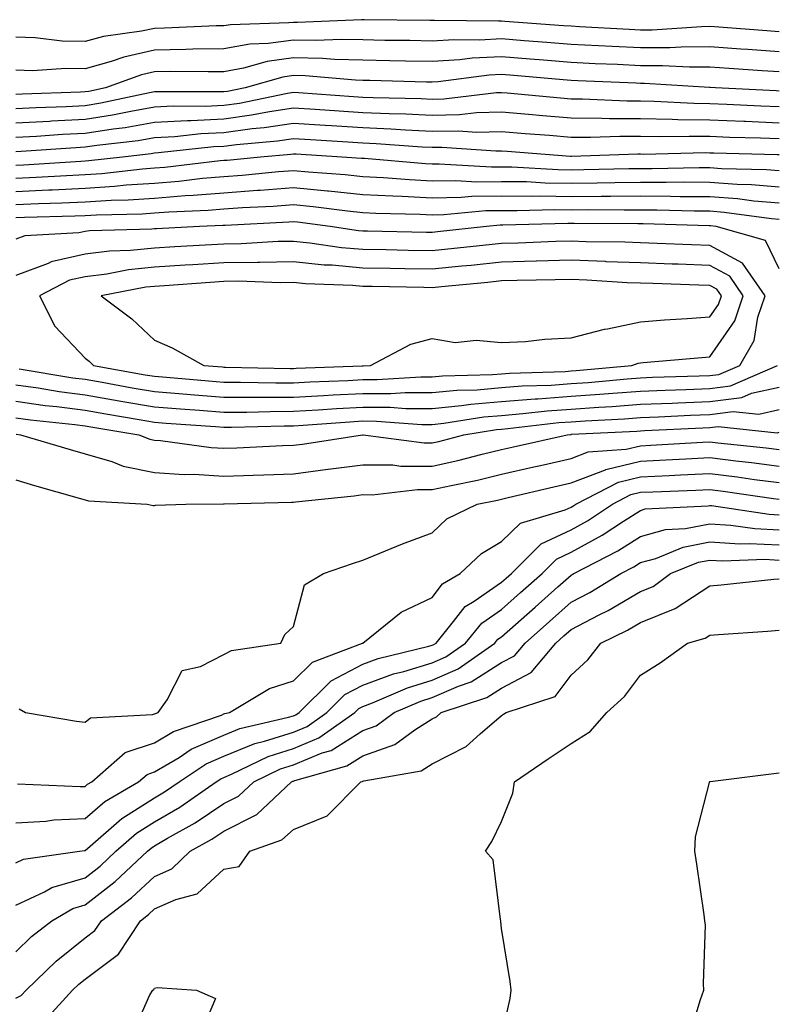
# Model space of a CAD drawing. Units: inches. Extents: x 936803 to 939443, y 7276778 to 7279418.
# Drawn here: x 938109 to 938218, y 7277850 to 7277992 of the extents above; entities that cross this region are included whole.
import ezdxf

# ---------------------------------------------------------------- set-up
doc = ezdxf.new("R2010")
doc.units = ezdxf.units.IN
doc.header["$MEASUREMENT"] = 0
doc.layers.add('Contour_93687276', color=7, linetype='Continuous', true_color=0x5c13ad)

msp = doc.modelspace()

# ---------------------------------------------------------------- linework, layer by layer
at = {"layer": 'Contour_93687276'}
for points in [[(938218.05, 7277989.97, 3224), (938216.23, 7277990.09, 3224), (938209.35, 7277990.62, 3224), (938208.05, 7277990.72, 3224), (938206.84, 7277990.71, 3224), (938199.75, 7277990.22, 3224), (938198.05, 7277990.21, 3224), (938196.42, 7277990.29, 3224), (938189.28, 7277990.7, 3224), (938188.05, 7277990.76, 3224), (938186.98, 7277990.85, 3224), (938178.5, 7277991.47, 3224), (938178.05, 7277991.51, 3224), (938177.61, 7277991.48, 3224), (938168.36, 7277991.61, 3224), (938168.05, 7277991.59, 3224), (938167.73, 7277991.6, 3224), (938158.26, 7277991.71, 3224), (938157.85, 7277991.71, 3224), (938148.65, 7277991.32, 3224), (938148.05, 7277991.33, 3224), (938147.38, 7277991.25, 3224), (938138.98, 7277990.99, 3224), (938138.05, 7277990.83, 3224), (938136.94, 7277990.81, 3224), (938129.48, 7277990.49, 3224), (938128.05, 7277990.47, 3224), (938126.18, 7277990.05, 3224), (938120.68, 7277989.29, 3224), (938118.05, 7277988.56, 3224), (938114.76, 7277988.63, 3224), (938110.87, 7277989.1, 3224), (938108.05, 7277989.18, 3224)], [(938218.05, 7277987.09, 3225), (938213.53, 7277987.4, 3225), (938212.49, 7277987.49, 3225), (938208.05, 7277987.8, 3225), (938203.9, 7277987.78, 3225), (938202.3, 7277987.66, 3225), (938198.05, 7277987.64, 3225), (938193.97, 7277987.85, 3225), (938192.01, 7277987.96, 3225), (938188.05, 7277988.15, 3225), (938184.57, 7277988.44, 3225), (938181.29, 7277988.68, 3225), (938178.05, 7277988.94, 3225), (938174.9, 7277988.78, 3225), (938171.15, 7277988.82, 3225), (938168.05, 7277988.63, 3225), (938164.82, 7277988.7, 3225), (938161.23, 7277988.74, 3225), (938158.05, 7277988.8, 3225), (938155, 7277988.87, 3225), (938151.26, 7277988.71, 3225), (938148.05, 7277988.78, 3225), (938144.4, 7277988.27, 3225), (938141.78, 7277988.19, 3225), (938138.05, 7277987.53, 3225), (938133.58, 7277987.45, 3225), (938132.57, 7277987.41, 3225), (938128.05, 7277987.33, 3225), (938123.63, 7277986.34, 3225), (938121.83, 7277985.7, 3225), (938118.05, 7277984.64, 3225), (938115.26, 7277984.7, 3225), (938110.49, 7277984.36, 3225), (938108.05, 7277984.42, 3225)], [(938218.05, 7277984.2, 3226), (938215.6, 7277984.37, 3226), (938210.82, 7277984.69, 3226), (938208.05, 7277984.89, 3226), (938205.1, 7277984.87, 3226), (938201.22, 7277985.09, 3226), (938198.05, 7277985.08, 3226), (938194.73, 7277985.24, 3226), (938191.51, 7277985.38, 3226), (938188.05, 7277985.55, 3226), (938184.09, 7277985.88, 3226), (938182.18, 7277986.04, 3226), (938178.05, 7277986.37, 3226), (938173.82, 7277986.15, 3226), (938172.05, 7277985.92, 3226), (938168.05, 7277985.68, 3226), (938164.22, 7277985.75, 3226), (938161.93, 7277985.81, 3226), (938158.05, 7277985.88, 3226), (938154, 7277985.97, 3226), (938152.26, 7277986.13, 3226), (938148.05, 7277986.22, 3226), (938144.28, 7277985.7, 3226), (938140.85, 7277984.72, 3226), (938138.05, 7277984.22, 3226), (938135.79, 7277984.19, 3226), (938130.36, 7277984.23, 3226), (938128.05, 7277984.2, 3226), (938126.19, 7277983.78, 3226), (938121, 7277981.92, 3226), (938118.57, 7277981.39, 3226), (938118.05, 7277981.31, 3226), (938117.41, 7277981.29, 3226), (938108.98, 7277980.99, 3226), (938108.05, 7277980.94, 3226)], [(938218.05, 7277981.44, 3227), (938217.59, 7277981.45, 3227), (938208.84, 7277981.92, 3227), (938208.1, 7277981.97, 3227), (938208, 7277981.97, 3227), (938198.65, 7277982.52, 3227), (938198.05, 7277982.52, 3227), (938197.42, 7277982.55, 3227), (938189.03, 7277982.9, 3227), (938188.05, 7277982.95, 3227), (938186.93, 7277983.03, 3227), (938179.8, 7277983.67, 3227), (938178.05, 7277983.81, 3227), (938176.25, 7277983.72, 3227), (938168.9, 7277982.77, 3227), (938168.05, 7277982.72, 3227), (938167.23, 7277982.73, 3227), (938159.07, 7277982.94, 3227), (938158.05, 7277982.96, 3227), (938156.99, 7277982.98, 3227), (938149.75, 7277983.62, 3227), (938148.05, 7277983.66, 3227), (938146.52, 7277983.44, 3227), (938141.13, 7277981.92, 3227), (938138.57, 7277981.39, 3227), (938138.05, 7277981.32, 3227), (938137.42, 7277981.3, 3227), (938128.63, 7277981.34, 3227), (938128.05, 7277981.31, 3227), (938127.31, 7277981.19, 3227), (938120.3, 7277979.67, 3227), (938118.05, 7277979.31, 3227), (938115.31, 7277979.18, 3227), (938110.94, 7277979.03, 3227), (938108.05, 7277978.88, 3227)], [(938218.05, 7277979.14, 3228), (938215.37, 7277979.24, 3228), (938210.47, 7277979.5, 3228), (938208.05, 7277979.6, 3228), (938205.76, 7277979.63, 3228), (938200.04, 7277979.93, 3228), (938198.05, 7277979.97, 3228), (938196.1, 7277979.98, 3228), (938189.72, 7277980.25, 3228), (938188.05, 7277980.25, 3228), (938186.52, 7277980.39, 3228), (938178.86, 7277981.12, 3228), (938178.05, 7277981.19, 3228), (938177.29, 7277981.17, 3228), (938169.71, 7277980.27, 3228), (938168.05, 7277980.23, 3228), (938166.44, 7277980.31, 3228), (938159.53, 7277980.44, 3228), (938158.05, 7277980.5, 3228), (938156.72, 7277980.59, 3228), (938148.81, 7277981.16, 3228), (938148.05, 7277981.21, 3228), (938147.21, 7277981.08, 3228), (938140.3, 7277979.66, 3228), (938138.05, 7277979.36, 3228), (938135.35, 7277979.22, 3228), (938130.72, 7277979.25, 3228), (938128.05, 7277979.11, 3228), (938124.64, 7277978.51, 3228), (938122.02, 7277977.95, 3228), (938118.05, 7277977.32, 3228), (938113.21, 7277977.08, 3228), (938112.9, 7277977.07, 3228), (938108.05, 7277976.81, 3228)], [(938218.05, 7277976.83, 3229), (938213.16, 7277977.03, 3229), (938212.93, 7277977.04, 3229), (938208.05, 7277977.23, 3229), (938203.43, 7277977.3, 3229), (938202.63, 7277977.34, 3229), (938198.05, 7277977.42, 3229), (938193.57, 7277977.44, 3229), (938192.49, 7277977.49, 3229), (938188.05, 7277977.51, 3229), (938183.98, 7277977.85, 3229), (938181.92, 7277978.04, 3229), (938178.05, 7277978.38, 3229), (938174.42, 7277978.29, 3229), (938171.97, 7277977.99, 3229), (938168.05, 7277977.91, 3229), (938164.23, 7277978.09, 3229), (938161.83, 7277978.14, 3229), (938158.05, 7277978.32, 3229), (938154.67, 7277978.54, 3229), (938151.18, 7277978.79, 3229), (938148.05, 7277978.99, 3229), (938144.59, 7277978.46, 3229), (938142.03, 7277977.94, 3229), (938138.05, 7277977.39, 3229), (938133.29, 7277977.15, 3229), (938132.81, 7277977.16, 3229), (938128.05, 7277976.9, 3229), (938123.81, 7277976.16, 3229), (938122.09, 7277975.96, 3229), (938118.05, 7277975.32, 3229), (938114.81, 7277975.16, 3229), (938111.03, 7277974.91, 3229), (938108.05, 7277974.75, 3229)], [(938218.05, 7277974.54, 3230), (938215.33, 7277974.64, 3230), (938210.89, 7277974.75, 3230), (938208.05, 7277974.87, 3230), (938205.06, 7277974.91, 3230), (938200.95, 7277974.82, 3230), (938198.05, 7277974.87, 3230), (938195.09, 7277974.88, 3230), (938190.87, 7277974.74, 3230), (938188.05, 7277974.75, 3230), (938184.95, 7277975.02, 3230), (938181.42, 7277975.29, 3230), (938178.05, 7277975.58, 3230), (938174.48, 7277975.48, 3230), (938171.8, 7277975.68, 3230), (938168.05, 7277975.59, 3230), (938164.19, 7277975.78, 3230), (938162.07, 7277975.94, 3230), (938158.05, 7277976.12, 3230), (938153.55, 7277976.42, 3230), (938152.61, 7277976.47, 3230), (938148.05, 7277976.78, 3230), (938143.84, 7277976.13, 3230), (938142.11, 7277975.98, 3230), (938138.05, 7277975.43, 3230), (938134.71, 7277975.26, 3230), (938130.98, 7277974.85, 3230), (938128.05, 7277974.68, 3230), (938125.69, 7277974.27, 3230), (938119.72, 7277973.59, 3230), (938118.05, 7277973.33, 3230), (938116.71, 7277973.26, 3230), (938108.86, 7277972.73, 3230), (938108.05, 7277972.68, 3230)], [(938218.05, 7277972.23, 3231), (938217.72, 7277972.25, 3231), (938208.61, 7277972.48, 3231), (938208.05, 7277972.51, 3231), (938207.46, 7277972.52, 3231), (938198.44, 7277972.31, 3231), (938198.05, 7277972.32, 3231), (938197.65, 7277972.32, 3231), (938188.14, 7277972.01, 3231), (938188.05, 7277972.01, 3231), (938187.95, 7277972.02, 3231), (938178.84, 7277972.71, 3231), (938178.05, 7277972.78, 3231), (938177.21, 7277972.76, 3231), (938169.44, 7277973.31, 3231), (938168.05, 7277973.28, 3231), (938166.62, 7277973.35, 3231), (938159.97, 7277973.84, 3231), (938158.05, 7277973.93, 3231), (938155.9, 7277974.07, 3231), (938150.53, 7277974.4, 3231), (938148.05, 7277974.57, 3231), (938145.76, 7277974.21, 3231), (938139.84, 7277973.71, 3231), (938138.05, 7277973.46, 3231), (938136.58, 7277973.39, 3231), (938128.64, 7277972.52, 3231), (938128.05, 7277972.48, 3231), (938127.57, 7277972.4, 3231), (938123.44, 7277971.92, 3231), (938118.6, 7277971.37, 3231), (938118.05, 7277971.33, 3231), (938117.44, 7277971.3, 3231), (938109.19, 7277970.78, 3231), (938108.05, 7277970.73, 3231)], [(938218.05, 7277969.92, 3232), (938216.2, 7277970.07, 3232), (938209.74, 7277970.23, 3232), (938208.05, 7277970.36, 3232), (938206.49, 7277970.36, 3232), (938199.73, 7277970.24, 3232), (938198.05, 7277970.25, 3232), (938196.36, 7277970.23, 3232), (938189.9, 7277970.07, 3232), (938188.05, 7277970.05, 3232), (938186.21, 7277970.08, 3232), (938179.52, 7277970.46, 3232), (938178.05, 7277970.47, 3232), (938176.58, 7277970.46, 3232), (938169.05, 7277970.92, 3232), (938168.05, 7277970.9, 3232), (938167.08, 7277970.95, 3232), (938158.28, 7277971.7, 3232), (938158.05, 7277971.71, 3232), (938157.85, 7277971.72, 3232), (938155.05, 7277971.92, 3232), (938148.45, 7277972.32, 3232), (938148.05, 7277972.35, 3232), (938147.68, 7277972.29, 3232), (938143.33, 7277971.92, 3232), (938138.52, 7277971.45, 3232), (938138.05, 7277971.42, 3232), (938137.5, 7277971.37, 3232), (938129.55, 7277970.43, 3232), (938128.05, 7277970.31, 3232), (938126.32, 7277970.18, 3232), (938120.45, 7277969.52, 3232), (938118.05, 7277969.37, 3232), (938115.37, 7277969.24, 3232), (938111, 7277968.96, 3232), (938108.05, 7277968.83, 3232)], [(938218.05, 7277967.59, 3233), (938214.06, 7277967.93, 3233), (938211.99, 7277967.97, 3233), (938208.05, 7277968.28, 3233), (938204.42, 7277968.3, 3233), (938201.73, 7277968.25, 3233), (938198.05, 7277968.26, 3233), (938194.36, 7277968.23, 3233), (938191.8, 7277968.17, 3233), (938188.05, 7277968.14, 3233), (938184.31, 7277968.18, 3233), (938181.64, 7277968.34, 3233), (938178.05, 7277968.38, 3233), (938174.46, 7277968.33, 3233), (938171.45, 7277968.52, 3233), (938168.05, 7277968.46, 3233), (938164.76, 7277968.63, 3233), (938161.03, 7277968.94, 3233), (938158.05, 7277969.1, 3233), (938155.5, 7277969.36, 3233), (938150.24, 7277969.73, 3233), (938148.05, 7277969.94, 3233), (938145.91, 7277969.78, 3233), (938140.7, 7277969.27, 3233), (938138.05, 7277969.08, 3233), (938134.95, 7277968.82, 3233), (938131.56, 7277968.41, 3233), (938128.05, 7277968.14, 3233), (938123.99, 7277967.87, 3233), (938122.3, 7277967.67, 3233), (938118.05, 7277967.4, 3233), (938113.31, 7277967.18, 3233), (938112.82, 7277967.15, 3233), (938108.05, 7277966.94, 3233)], [(938218.05, 7277965.27, 3234), (938214.39, 7277965.58, 3234), (938212.02, 7277965.89, 3234), (938208.05, 7277966.2, 3234), (938203.75, 7277966.22, 3234), (938202.39, 7277966.26, 3234), (938198.05, 7277966.28, 3234), (938193.73, 7277966.24, 3234), (938192.38, 7277966.25, 3234), (938188.05, 7277966.22, 3234), (938183.7, 7277966.27, 3234), (938182.36, 7277966.23, 3234), (938178.05, 7277966.3, 3234), (938173.74, 7277966.23, 3234), (938172.21, 7277966.09, 3234), (938168.05, 7277966.02, 3234), (938163.73, 7277966.24, 3234), (938162.39, 7277966.27, 3234), (938158.05, 7277966.49, 3234), (938153.13, 7277967, 3234), (938152.95, 7277967.02, 3234), (938148.05, 7277967.5, 3234), (938143.26, 7277967.13, 3234), (938142.87, 7277967.1, 3234), (938138.05, 7277966.74, 3234), (938133.6, 7277966.37, 3234), (938132.45, 7277966.32, 3234), (938128.05, 7277965.98, 3234), (938124.25, 7277965.72, 3234), (938121.8, 7277965.67, 3234), (938118.05, 7277965.44, 3234), (938114.69, 7277965.28, 3234), (938111.32, 7277965.19, 3234), (938108.05, 7277965.05, 3234)], [(938218.05, 7277962.95, 3235), (938216.93, 7277963.04, 3235), (938210.09, 7277963.96, 3235), (938208.05, 7277964.12, 3235), (938205.84, 7277964.13, 3235), (938200.41, 7277964.28, 3235), (938198.05, 7277964.29, 3235), (938195.7, 7277964.27, 3235), (938190.44, 7277964.31, 3235), (938188.05, 7277964.29, 3235), (938185.65, 7277964.32, 3235), (938180.3, 7277964.17, 3235), (938178.05, 7277964.2, 3235), (938175.8, 7277964.17, 3235), (938169.73, 7277963.6, 3235), (938168.05, 7277963.57, 3235), (938166.31, 7277963.66, 3235), (938159.92, 7277963.79, 3235), (938158.05, 7277963.89, 3235), (938155.85, 7277964.12, 3235), (938150.9, 7277964.76, 3235), (938148.05, 7277965.05, 3235), (938145.14, 7277964.82, 3235), (938140.73, 7277964.61, 3235), (938138.05, 7277964.41, 3235), (938135.76, 7277964.21, 3235), (938130.11, 7277963.98, 3235), (938128.05, 7277963.82, 3235), (938126.27, 7277963.7, 3235), (938119.7, 7277963.57, 3235), (938118.05, 7277963.46, 3235), (938116.57, 7277963.39, 3235), (938109.34, 7277963.21, 3235), (938108.05, 7277963.15, 3235)], [(938218.05, 7277955.81, 3236), (938216.06, 7277959.93, 3236), (938208.96, 7277961.92, 3236), (938208.16, 7277962.03, 3236), (938208.05, 7277962.04, 3236), (938207.93, 7277962.04, 3236), (938198.44, 7277962.31, 3236), (938197.66, 7277962.31, 3236), (938188.5, 7277962.37, 3236), (938187.6, 7277962.37, 3236), (938178.24, 7277962.11, 3236), (938177.86, 7277962.11, 3236), (938175.86, 7277961.92, 3236), (938168.83, 7277961.14, 3236), (938168.05, 7277961.06, 3236), (938167.21, 7277961.08, 3236), (938158.71, 7277961.26, 3236), (938158.05, 7277961.27, 3236), (938157.45, 7277961.32, 3236), (938153.35, 7277961.92, 3236), (938148.67, 7277962.54, 3236), (938148.05, 7277962.59, 3236), (938147.42, 7277962.55, 3236), (938138.22, 7277962.09, 3236), (938138.05, 7277962.08, 3236), (938137.91, 7277962.06, 3236), (938134.52, 7277961.92, 3236), (938128.36, 7277961.61, 3236), (938128.05, 7277961.59, 3236), (938127.68, 7277961.55, 3236), (938118.67, 7277961.3, 3236), (938118.05, 7277961.22, 3236), (938117.14, 7277961.01, 3236), (938109.38, 7277960.59, 3236), (938108.05, 7277960.08, 3236)], [(938108.54, 7277941.42, 3237), (938116.27, 7277940.14, 3237), (938118.05, 7277939.91, 3237), (938120.49, 7277939.48, 3237), (938124.83, 7277938.7, 3237), (938128.05, 7277938.14, 3237), (938132.15, 7277937.82, 3237), (938133.81, 7277937.67, 3237), (938138.05, 7277937.35, 3237), (938142.61, 7277937.36, 3237), (938143.47, 7277937.34, 3237), (938148.05, 7277937.36, 3237), (938152.37, 7277937.59, 3237), (938153.78, 7277937.65, 3237), (938158.05, 7277937.88, 3237), (938162.1, 7277937.87, 3237), (938164.14, 7277938, 3237), (938168.05, 7277937.99, 3237), (938171.62, 7277938.35, 3237), (938174.54, 7277938.41, 3237), (938178.05, 7277938.72, 3237), (938181.02, 7277938.95, 3237), (938185.21, 7277939.08, 3237), (938188.05, 7277939.29, 3237), (938190.51, 7277939.46, 3237), (938196.12, 7277939.99, 3237), (938198.05, 7277940.13, 3237), (938199.77, 7277940.2, 3237), (938206.52, 7277940.4, 3237), (938208.05, 7277940.46, 3237), (938209.35, 7277940.62, 3237), (938212.35, 7277941.92, 3237), (938214.45, 7277945.52, 3237), (938214.98, 7277948.85, 3237), (938216.01, 7277951.92, 3237), (938212.76, 7277956.63, 3237), (938208.05, 7277959.2, 3237), (938205.42, 7277959.29, 3237), (938200.48, 7277959.49, 3237), (938198.05, 7277959.58, 3237), (938195.79, 7277959.66, 3237), (938190.25, 7277959.72, 3237), (938188.05, 7277959.8, 3237), (938185.88, 7277959.74, 3237), (938180.44, 7277959.54, 3237), (938178.05, 7277959.47, 3237), (938175.32, 7277959.19, 3237), (938171.23, 7277958.74, 3237), (938168.05, 7277958.41, 3237), (938164.61, 7277958.48, 3237), (938161.42, 7277958.54, 3237), (938158.05, 7277958.61, 3237), (938155, 7277958.87, 3237), (938150.43, 7277959.54, 3237), (938148.05, 7277959.77, 3237), (938145.88, 7277959.74, 3237), (938140.54, 7277959.43, 3237), (938138.05, 7277959.4, 3237), (938135.36, 7277959.23, 3237), (938130.96, 7277959.01, 3237), (938128.05, 7277958.82, 3237), (938124.6, 7277958.47, 3237), (938121.59, 7277958.38, 3237), (938118.05, 7277957.96, 3237), (938113.15, 7277956.82, 3237), (938112.73, 7277956.6, 3237), (938108.05, 7277954.85, 3237)], [(938108.05, 7277939.12, 3236), (938111.3, 7277938.67, 3236), (938114.3, 7277938.17, 3236), (938118.05, 7277937.68, 3236), (938122.95, 7277936.82, 3236), (938123.19, 7277936.78, 3236), (938128.05, 7277935.94, 3236), (938131.78, 7277935.65, 3236), (938134.51, 7277935.46, 3236), (938138.05, 7277935.18, 3236), (938141.33, 7277935.19, 3236), (938144.69, 7277935.29, 3236), (938148.05, 7277935.3, 3236), (938151.62, 7277935.49, 3236), (938154.28, 7277935.69, 3236), (938158.05, 7277935.89, 3236), (938162.01, 7277935.88, 3236), (938164.25, 7277935.72, 3236), (938168.05, 7277935.71, 3236), (938172.25, 7277936.12, 3236), (938173.63, 7277936.34, 3236), (938178.05, 7277936.72, 3236), (938182.87, 7277937.11, 3236), (938183.25, 7277937.12, 3236), (938188.05, 7277937.46, 3236), (938192.21, 7277937.75, 3236), (938194.06, 7277937.93, 3236), (938198.05, 7277938.22, 3236), (938201.61, 7277938.37, 3236), (938204.58, 7277938.44, 3236), (938208.05, 7277938.58, 3236), (938211.01, 7277938.96, 3236), (938217.81, 7277941.92, 3236)], [(938108.05, 7277936.74, 3235), (938112.29, 7277936.16, 3235), (938113.99, 7277935.98, 3235), (938118.05, 7277935.46, 3235), (938121.06, 7277934.93, 3235), (938125.84, 7277934.13, 3235), (938128.05, 7277933.75, 3235), (938129.74, 7277933.61, 3235), (938136.85, 7277933.12, 3235), (938138.05, 7277933.02, 3235), (938139.16, 7277933.02, 3235), (938146.74, 7277933.23, 3235), (938148.05, 7277933.23, 3235), (938149.44, 7277933.31, 3235), (938156.17, 7277933.8, 3235), (938158.05, 7277933.91, 3235), (938160.03, 7277933.9, 3235), (938166.55, 7277933.42, 3235), (938168.05, 7277933.42, 3235), (938169.71, 7277933.58, 3235), (938175.47, 7277934.51, 3235), (938178.05, 7277934.72, 3235), (938181.1, 7277934.97, 3235), (938184.59, 7277935.39, 3235), (938188.05, 7277935.63, 3235), (938192.04, 7277935.91, 3235), (938193.96, 7277936.01, 3235), (938198.05, 7277936.31, 3235), (938202.63, 7277936.49, 3235), (938203.44, 7277936.53, 3235), (938208.05, 7277936.71, 3235), (938212.66, 7277937.31, 3235), (938214.03, 7277937.91, 3235), (938218.05, 7277938.8, 3235)], [(938108.05, 7277934.37, 3234), (938110.2, 7277934.07, 3234), (938116.55, 7277933.42, 3234), (938118.05, 7277933.23, 3234), (938119.16, 7277933.03, 3234), (938125.8, 7277931.92, 3234), (938127.4, 7277931.27, 3234), (938128.05, 7277931.14, 3234), (938128.89, 7277931.08, 3234), (938136.2, 7277930.07, 3234), (938138.05, 7277929.97, 3234), (938139.93, 7277930.04, 3234), (938146.5, 7277930.37, 3234), (938148.05, 7277930.43, 3234), (938149.37, 7277930.59, 3234), (938158.01, 7277931.92, 3234), (938158.09, 7277931.92, 3234), (938166.9, 7277930.77, 3234), (938168.05, 7277930.76, 3234), (938169, 7277930.97, 3234), (938172.63, 7277931.92, 3234), (938177.3, 7277932.66, 3234), (938178.05, 7277932.73, 3234), (938178.93, 7277932.8, 3234), (938186.29, 7277933.68, 3234), (938188.05, 7277933.8, 3234), (938190.08, 7277933.95, 3234), (938195.74, 7277934.23, 3234), (938198.05, 7277934.4, 3234), (938200.63, 7277934.51, 3234), (938205.24, 7277934.73, 3234), (938208.05, 7277934.84, 3234), (938211.4, 7277935.28, 3234), (938215.09, 7277934.89, 3234), (938218.05, 7277935.55, 3234)], [(938108.11, 7277931.99, 3233), (938108.76, 7277931.92, 3233), (938115.92, 7277929.79, 3233), (938118.05, 7277929.17, 3233), (938121.89, 7277928.07, 3233), (938123.53, 7277927.4, 3233), (938128.05, 7277926.5, 3233), (938132.34, 7277926.21, 3233), (938133.75, 7277926.23, 3233), (938138.05, 7277925.97, 3233), (938142.25, 7277926.12, 3233), (938143.81, 7277926.16, 3233), (938148.05, 7277926.31, 3233), (938153.03, 7277926.95, 3233), (938153.08, 7277926.96, 3233), (938158.05, 7277927.61, 3233), (938162.4, 7277927.57, 3233), (938163.55, 7277927.42, 3233), (938168.05, 7277927.39, 3233), (938171.75, 7277928.22, 3233), (938175.27, 7277929.14, 3233), (938178.05, 7277929.8, 3233), (938179.77, 7277930.19, 3233), (938187.51, 7277931.92, 3233), (938187.99, 7277931.98, 3233), (938188.05, 7277931.98, 3233), (938188.12, 7277931.99, 3233), (938197.52, 7277932.46, 3233), (938198.05, 7277932.5, 3233), (938198.65, 7277932.52, 3233), (938207.03, 7277932.94, 3233), (938208.05, 7277932.97, 3233), (938209.26, 7277933.13, 3233), (938217.74, 7277932.22, 3233), (938218.05, 7277932.29, 3233)], [(938108.05, 7277925.42, 3232), (938110.76, 7277924.63, 3232), (938117.18, 7277922.79, 3232), (938118.05, 7277922.54, 3232), (938118.53, 7277922.4, 3232), (938127.01, 7277921.92, 3232), (938127.87, 7277921.74, 3232), (938128.05, 7277921.75, 3232), (938128.2, 7277921.77, 3232), (938132.54, 7277921.92, 3232), (938138, 7277921.98, 3232), (938138.05, 7277921.97, 3232), (938138.1, 7277921.98, 3232), (938147.77, 7277922.2, 3232), (938148.05, 7277922.21, 3232), (938148.38, 7277922.25, 3232), (938156.83, 7277923.14, 3232), (938158.05, 7277923.3, 3232), (938159.42, 7277923.29, 3232), (938165.94, 7277924.04, 3232), (938168.05, 7277924.02, 3232), (938170.76, 7277924.63, 3232), (938174.57, 7277925.4, 3232), (938178.05, 7277926.23, 3232), (938182.68, 7277927.29, 3232), (938183.63, 7277927.51, 3232), (938188.05, 7277928.51, 3232), (938190.52, 7277929.45, 3232), (938195.98, 7277929.85, 3232), (938198.05, 7277930.35, 3232), (938199.55, 7277930.43, 3232), (938207, 7277930.87, 3232), (938208.05, 7277930.91, 3232), (938209.19, 7277930.78, 3232), (938216.17, 7277930.05, 3232), (938218.05, 7277929.81, 3232)], [(938108.56, 7277892.43, 3231), (938109.49, 7277891.92, 3231), (938116.81, 7277890.68, 3231), (938118.05, 7277890.52, 3231), (938118.83, 7277891.14, 3231), (938127.74, 7277891.61, 3231), (938128.05, 7277891.71, 3231), (938128.18, 7277891.79, 3231), (938128.56, 7277891.92, 3231), (938129.86, 7277893.73, 3231), (938132.02, 7277897.95, 3231), (938134.69, 7277898.56, 3231), (938138.05, 7277900.29, 3231), (938139.15, 7277900.82, 3231), (938146.24, 7277901.92, 3231), (938146.82, 7277903.14, 3231), (938148.05, 7277904.32, 3231), (938149.66, 7277910.31, 3231), (938152.4, 7277911.92, 3231), (938156.57, 7277913.4, 3231), (938158.05, 7277913.87, 3231), (938161.31, 7277915.18, 3231), (938163.75, 7277916.22, 3231), (938168.05, 7277917.81, 3231), (938170.16, 7277919.8, 3231), (938174.52, 7277921.92, 3231), (938177.46, 7277922.52, 3231), (938178.05, 7277922.65, 3231), (938179, 7277922.87, 3231), (938185.56, 7277924.41, 3231), (938188.05, 7277924.98, 3231), (938193, 7277926.86, 3231), (938193.07, 7277926.9, 3231), (938198.05, 7277928.11, 3231), (938201.69, 7277928.29, 3231), (938204.59, 7277928.45, 3231), (938208.05, 7277928.63, 3231), (938211.8, 7277928.16, 3231), (938214.06, 7277927.93, 3231), (938218.05, 7277927.42, 3231)], [(938108.32, 7277881.65, 3230), (938117.36, 7277881.23, 3230), (938118.05, 7277881.27, 3230), (938118.41, 7277881.57, 3230), (938119.01, 7277881.92, 3230), (938123.83, 7277886.14, 3230), (938128.05, 7277887.53, 3230), (938130.8, 7277889.17, 3230), (938137.68, 7277891.55, 3230), (938138.05, 7277891.71, 3230), (938138.2, 7277891.77, 3230), (938138.84, 7277891.92, 3230), (938144.59, 7277895.38, 3230), (938148.05, 7277896.45, 3230), (938150.81, 7277899.17, 3230), (938158.03, 7277901.9, 3230), (938158.05, 7277901.91, 3230), (938158.08, 7277901.92, 3230), (938163.6, 7277906.37, 3230), (938168.05, 7277908.46, 3230), (938169.54, 7277910.43, 3230), (938172.07, 7277911.92, 3230), (938175.13, 7277914.84, 3230), (938178.05, 7277916.55, 3230), (938180.76, 7277919.21, 3230), (938187.21, 7277921.09, 3230), (938188.05, 7277921.48, 3230), (938188.33, 7277921.64, 3230), (938188.76, 7277921.92, 3230), (938194.87, 7277925.1, 3230), (938198.05, 7277925.87, 3230), (938202.2, 7277926.07, 3230), (938203.84, 7277926.13, 3230), (938208.05, 7277926.33, 3230), (938211.98, 7277925.85, 3230), (938214.49, 7277925.48, 3230), (938218.05, 7277925.03, 3230)], [(938108.05, 7277876, 3229), (938112.39, 7277876.26, 3229), (938113.54, 7277876.43, 3229), (938118.05, 7277876.65, 3229), (938120.9, 7277879.07, 3229), (938125.76, 7277881.92, 3229), (938126.98, 7277882.99, 3229), (938128.05, 7277883.35, 3229), (938131.58, 7277885.45, 3229), (938133.35, 7277886.62, 3229), (938138.05, 7277888.66, 3229), (938140.36, 7277889.62, 3229), (938147.35, 7277891.22, 3229), (938148.05, 7277891.44, 3229), (938148.39, 7277891.58, 3229), (938148.87, 7277891.92, 3229), (938153.49, 7277896.48, 3229), (938158.05, 7277898.87, 3229), (938160.27, 7277899.69, 3229), (938167.58, 7277901.45, 3229), (938168.05, 7277901.59, 3229), (938168.28, 7277901.7, 3229), (938168.6, 7277901.92, 3229), (938171.14, 7277905.01, 3229), (938172.79, 7277907.18, 3229), (938174.08, 7277907.95, 3229), (938178.05, 7277910.68, 3229), (938178.7, 7277911.27, 3229), (938179.45, 7277911.92, 3229), (938183.77, 7277916.21, 3229), (938188.05, 7277918.24, 3229), (938190.43, 7277919.54, 3229), (938194.03, 7277921.92, 3229), (938196.67, 7277923.3, 3229), (938198.05, 7277923.63, 3229), (938199.85, 7277923.72, 3229), (938206.03, 7277923.94, 3229), (938208.05, 7277924.04, 3229), (938209.94, 7277923.8, 3229), (938217.22, 7277922.74, 3229), (938218.05, 7277922.64, 3229)], [(938108.05, 7277870.25, 3228), (938109.19, 7277870.78, 3228), (938117.26, 7277871.92, 3228), (938117.95, 7277872.03, 3228), (938118.05, 7277872.03, 3228), (938118.77, 7277872.64, 3228), (938123.34, 7277876.63, 3228), (938128.05, 7277879.63, 3228), (938129.49, 7277880.47, 3228), (938131.58, 7277881.92, 3228), (938135.48, 7277884.5, 3228), (938138.05, 7277885.61, 3228), (938142.52, 7277887.45, 3228), (938143.9, 7277887.77, 3228), (938148.05, 7277889.09, 3228), (938150.06, 7277889.91, 3228), (938152.88, 7277891.92, 3228), (938155.48, 7277894.49, 3228), (938158.05, 7277895.84, 3228), (938162.49, 7277897.48, 3228), (938163.96, 7277897.83, 3228), (938168.05, 7277899.09, 3228), (938170.03, 7277899.95, 3228), (938172.84, 7277901.92, 3228), (938175.18, 7277904.78, 3228), (938178.05, 7277906.75, 3228), (938180.78, 7277909.19, 3228), (938183.87, 7277911.92, 3228), (938185.97, 7277914, 3228), (938188.05, 7277914.99, 3228), (938192.53, 7277917.44, 3228), (938195.61, 7277919.48, 3228), (938198.05, 7277921.03, 3228), (938198.75, 7277921.23, 3228), (938207.81, 7277921.68, 3228), (938208.05, 7277921.72, 3228), (938208.26, 7277921.71, 3228), (938216.6, 7277920.47, 3228), (938218.05, 7277920.4, 3228)], [(938108.05, 7277864.17, 3227), (938112.21, 7277866.07, 3227), (938113.27, 7277866.7, 3227), (938118.05, 7277868.1, 3227), (938120.2, 7277869.77, 3227), (938122.49, 7277871.92, 3227), (938125.46, 7277874.51, 3227), (938128.05, 7277876.16, 3227), (938131.68, 7277878.29, 3227), (938136.92, 7277881.92, 3227), (938137.6, 7277882.37, 3227), (938138.05, 7277882.56, 3227), (938139.14, 7277883.01, 3227), (938144.4, 7277885.57, 3227), (938148.05, 7277886.73, 3227), (938151.73, 7277888.24, 3227), (938156.9, 7277891.92, 3227), (938157.48, 7277892.5, 3227), (938158.05, 7277892.79, 3227), (938159.44, 7277893.31, 3227), (938164.49, 7277895.48, 3227), (938168.05, 7277896.58, 3227), (938171.78, 7277898.2, 3227), (938177.07, 7277901.92, 3227), (938177.51, 7277902.46, 3227), (938178.05, 7277902.83, 3227), (938182.86, 7277907.11, 3227), (938186.14, 7277910.02, 3227), (938188.05, 7277911.71, 3227), (938188.19, 7277911.77, 3227), (938188.43, 7277911.92, 3227), (938194.78, 7277915.19, 3227), (938198.05, 7277917.26, 3227), (938201.68, 7277918.29, 3227), (938204.56, 7277918.43, 3227), (938208.05, 7277919.11, 3227), (938211.05, 7277918.92, 3227), (938214.54, 7277918.4, 3227), (938218.05, 7277918.23, 3227)], [(938108.05, 7277857.43, 3226), (938110.34, 7277859.63, 3226), (938113.25, 7277861.92, 3226), (938116.29, 7277863.68, 3226), (938118.05, 7277864.2, 3226), (938122.4, 7277867.57, 3226), (938127.04, 7277871.92, 3226), (938127.58, 7277872.39, 3226), (938128.05, 7277872.69, 3226), (938129.92, 7277873.79, 3226), (938133.93, 7277876.04, 3226), (938138.05, 7277878.8, 3226), (938140.13, 7277879.84, 3226), (938142.35, 7277881.92, 3226), (938146.18, 7277883.79, 3226), (938148.05, 7277884.38, 3226), (938152.21, 7277886.08, 3226), (938153.52, 7277886.45, 3226), (938158.05, 7277889.32, 3226), (938159.97, 7277890, 3226), (938162.59, 7277891.92, 3226), (938166.4, 7277893.56, 3226), (938168.05, 7277894.07, 3226), (938171.85, 7277895.72, 3226), (938173.66, 7277896.31, 3226), (938178.05, 7277899.11, 3226), (938179.89, 7277900.08, 3226), (938181.44, 7277901.92, 3226), (938184.94, 7277905.04, 3226), (938188.05, 7277907.79, 3226), (938190.77, 7277909.2, 3226), (938195.2, 7277911.92, 3226), (938197.08, 7277912.89, 3226), (938198.05, 7277913.5, 3226), (938200.25, 7277914.12, 3226), (938204.22, 7277915.75, 3226), (938208.05, 7277916.5, 3226), (938212.36, 7277916.23, 3226), (938213.69, 7277916.28, 3226), (938218.05, 7277916.05, 3226)], [(938108.05, 7277850.76, 3225), (938108.84, 7277851.13, 3225), (938109.55, 7277851.92, 3225), (938113.88, 7277856.09, 3225), (938118.05, 7277859.44, 3225), (938119.47, 7277860.5, 3225), (938120.39, 7277861.92, 3225), (938124.75, 7277865.22, 3225), (938128.05, 7277868.29, 3225), (938130.56, 7277869.41, 3225), (938133.19, 7277871.92, 3225), (938136.3, 7277873.67, 3225), (938138.05, 7277874.84, 3225), (938142.77, 7277877.2, 3225), (938147.79, 7277881.92, 3225), (938147.97, 7277882.01, 3225), (938148.05, 7277882.03, 3225), (938148.24, 7277882.11, 3225), (938155.76, 7277884.21, 3225), (938158.05, 7277885.67, 3225), (938162.66, 7277887.31, 3225), (938165.55, 7277889.42, 3225), (938168.05, 7277890.99, 3225), (938168.67, 7277891.3, 3225), (938169.35, 7277891.92, 3225), (938175.9, 7277894.07, 3225), (938178.05, 7277895.44, 3225), (938182.29, 7277897.68, 3225), (938185.85, 7277901.92, 3225), (938187.01, 7277902.96, 3225), (938188.05, 7277903.87, 3225), (938192.09, 7277905.96, 3225), (938193.38, 7277906.59, 3225), (938198.05, 7277909.34, 3225), (938199.89, 7277910.08, 3225), (938202.4, 7277911.92, 3225), (938206.41, 7277913.56, 3225), (938208.05, 7277913.88, 3225), (938209.9, 7277913.77, 3225), (938215.98, 7277913.98, 3225), (938218.05, 7277913.87, 3225)], [(938112.35, 7277847.62, 3224), (938116.25, 7277851.92, 3224), (938117.17, 7277852.8, 3224), (938118.05, 7277853.51, 3224), (938122.85, 7277857.12, 3224), (938126.01, 7277861.92, 3224), (938127.17, 7277862.8, 3224), (938128.05, 7277863.61, 3224), (938131.12, 7277864.99, 3224), (938134.2, 7277865.77, 3224), (938138.05, 7277869.36, 3224), (938140.24, 7277869.72, 3224), (938141.8, 7277871.92, 3224), (938146.4, 7277873.56, 3224), (938148.05, 7277875.06, 3224), (938152.93, 7277877.05, 3224), (938157.78, 7277881.92, 3224), (938157.99, 7277881.98, 3224), (938158.05, 7277882.02, 3224), (938158.2, 7277882.07, 3224), (938166.45, 7277883.52, 3224), (938168.05, 7277884.53, 3224), (938172.94, 7277887.03, 3224), (938174.97, 7277888.83, 3224), (938178.05, 7277891.48, 3224), (938178.31, 7277891.66, 3224), (938178.7, 7277891.92, 3224), (938185.74, 7277894.23, 3224), (938188.05, 7277897.3, 3224), (938190.47, 7277899.5, 3224), (938192.36, 7277901.92, 3224), (938196.19, 7277903.79, 3224), (938198.05, 7277904.88, 3224), (938203.04, 7277906.91, 3224), (938203.05, 7277906.91, 3224), (938208.05, 7277910.15, 3224), (938209.68, 7277910.29, 3224), (938217.24, 7277911.11, 3224), (938218.05, 7277911.18, 3224)], [(938178.05, 7277845.21, 3223), (938179.28, 7277850.7, 3223), (938179.42, 7277851.92, 3223), (938179.28, 7277853.14, 3223), (938178.05, 7277860.8, 3223), (938177.95, 7277861.82, 3223), (938177.95, 7277861.92, 3223), (938177.89, 7277862.08, 3223), (938176.82, 7277870.69, 3223), (938175.75, 7277871.92, 3223), (938176.66, 7277873.32, 3223), (938178.05, 7277876.23, 3223), (938179.68, 7277880.29, 3223), (938179.91, 7277881.92, 3223), (938184.74, 7277885.23, 3223), (938188.05, 7277887.47, 3223), (938190.81, 7277889.16, 3223), (938193.21, 7277891.92, 3223), (938195.77, 7277894.2, 3223), (938198.05, 7277897.28, 3223), (938200.89, 7277899.08, 3223), (938204.83, 7277901.92, 3223), (938207.36, 7277902.61, 3223), (938208.05, 7277903.06, 3223), (938209.29, 7277903.16, 3223), (938216.36, 7277903.61, 3223), (938218.05, 7277903.76, 3223)], [(938205, 7277844.98, 3222), (938206.72, 7277850.58, 3222), (938207.19, 7277851.92, 3222), (938207.11, 7277852.87, 3222), (938207.41, 7277861.28, 3222), (938207.34, 7277861.92, 3222), (938207.21, 7277862.76, 3222), (938206.17, 7277870.05, 3222), (938205.86, 7277871.92, 3222), (938205.97, 7277874, 3222), (938207.98, 7277881.85, 3222), (938207.99, 7277881.92, 3222), (938208.03, 7277881.94, 3222), (938208.05, 7277881.97, 3222), (938208.11, 7277881.98, 3222), (938216.88, 7277883.09, 3222), (938218.05, 7277883.2, 3222)], [(938124.74, 7277845.22, 3223), (938127.38, 7277851.25, 3223), (938127.82, 7277851.92, 3223), (938127.96, 7277852.01, 3223), (938128.05, 7277852.18, 3223), (938128.43, 7277852.29, 3223), (938134.1, 7277851.92, 3223), (938136.84, 7277850.72, 3223), (938134.6, 7277845.37, 3223)]]:
    msp.add_polyline3d(points, dxfattribs=at)
for points in [[(938188.05, 7277941.12, 3238), (938188.8, 7277941.17, 3238), (938196.79, 7277941.92, 3238), (938197.74, 7277942.23, 3238), (938198.05, 7277942.29, 3238), (938198.46, 7277942.33, 3238), (938206.9, 7277943.07, 3238), (938208.05, 7277943.15, 3238), (938211.65, 7277948.33, 3238), (938212.86, 7277951.92, 3238), (938210.9, 7277954.76, 3238), (938208.05, 7277956.31, 3238), (938203.49, 7277956.48, 3238), (938202.63, 7277956.5, 3238), (938198.05, 7277956.67, 3238), (938193.11, 7277956.85, 3238), (938193, 7277956.86, 3238), (938188.05, 7277957.05, 3238), (938183.06, 7277956.91, 3238), (938183.04, 7277956.91, 3238), (938178.05, 7277956.78, 3238), (938173.65, 7277956.32, 3238), (938172.33, 7277956.2, 3238), (938168.05, 7277955.77, 3238), (938164.13, 7277955.84, 3238), (938162, 7277955.88, 3238), (938158.05, 7277955.94, 3238), (938153.64, 7277956.33, 3238), (938152.51, 7277956.37, 3238), (938148.05, 7277956.81, 3238), (938143.22, 7277956.74, 3238), (938142.89, 7277956.76, 3238), (938138.05, 7277956.71, 3238), (938133.55, 7277956.42, 3238), (938132.47, 7277956.34, 3238), (938128.05, 7277956.06, 3238), (938124.3, 7277955.67, 3238), (938121.2, 7277955.07, 3238), (938118.05, 7277954.69, 3238), (938115.8, 7277954.18, 3238), (938111.47, 7277951.92, 3238), (938113.7, 7277947.56, 3238), (938118.05, 7277942.95, 3238), (938118.63, 7277942.5, 3238), (938119.24, 7277941.92, 3238), (938126.7, 7277940.57, 3238), (938128.05, 7277940.34, 3238), (938129.76, 7277940.2, 3238), (938135.81, 7277939.68, 3238), (938138.05, 7277939.51, 3238), (938140.45, 7277939.52, 3238), (938145.54, 7277939.41, 3238), (938148.05, 7277939.42, 3238), (938150.42, 7277939.55, 3238), (938155.88, 7277939.74, 3238), (938158.05, 7277939.86, 3238), (938160.11, 7277939.86, 3238), (938166.42, 7277940.29, 3238), (938168.05, 7277940.28, 3238), (938169.54, 7277940.43, 3238), (938176.73, 7277940.59, 3238), (938178.05, 7277940.71, 3238), (938179.17, 7277940.8, 3238), (938187.18, 7277941.05, 3238)], [(938158.05, 7277941.85, 3239), (938158.12, 7277941.85, 3239), (938159.18, 7277941.92, 3239), (938164.98, 7277944.99, 3239), (938168.05, 7277945.79, 3239), (938171.36, 7277945.23, 3239), (938174.39, 7277945.57, 3239), (938178.05, 7277945.2, 3239), (938181.49, 7277945.37, 3239), (938184.26, 7277945.71, 3239), (938188.05, 7277945.87, 3239), (938192.86, 7277947.11, 3239), (938193.3, 7277947.17, 3239), (938198.05, 7277948.21, 3239), (938201.51, 7277948.46, 3239), (938204.79, 7277948.66, 3239), (938208.05, 7277948.89, 3239), (938209.29, 7277950.68, 3239), (938209.71, 7277951.92, 3239), (938209.03, 7277952.9, 3239), (938208.05, 7277953.43, 3239), (938206.48, 7277953.49, 3239), (938199.82, 7277953.69, 3239), (938198.05, 7277953.76, 3239), (938196.15, 7277953.82, 3239), (938190.34, 7277954.21, 3239), (938188.05, 7277954.29, 3239), (938185.75, 7277954.22, 3239), (938180.28, 7277954.15, 3239), (938178.05, 7277954.09, 3239), (938176.08, 7277953.88, 3239), (938169.38, 7277953.25, 3239), (938168.05, 7277953.11, 3239), (938166.83, 7277953.14, 3239), (938159.39, 7277953.26, 3239), (938158.05, 7277953.29, 3239), (938156.56, 7277953.41, 3239), (938149.8, 7277953.68, 3239), (938148.05, 7277953.84, 3239), (938146.15, 7277953.82, 3239), (938140.16, 7277954.03, 3239), (938138.05, 7277954.01, 3239), (938136.08, 7277953.88, 3239), (938129.51, 7277953.38, 3239), (938128.05, 7277953.29, 3239), (938126.8, 7277953.16, 3239), (938120.36, 7277951.92, 3239), (938124.76, 7277948.63, 3239), (938128.05, 7277945.54, 3239), (938130.57, 7277944.44, 3239), (938135.16, 7277941.92, 3239), (938137.82, 7277941.7, 3239), (938138.05, 7277941.68, 3239), (938138.29, 7277941.68, 3239), (938147.61, 7277941.47, 3239), (938148.05, 7277941.48, 3239), (938148.47, 7277941.5, 3239), (938157.97, 7277941.84, 3239)]]:
    msp.add_polyline3d(points, close=True, dxfattribs=at)

doc.saveas('drawing.dxf')
